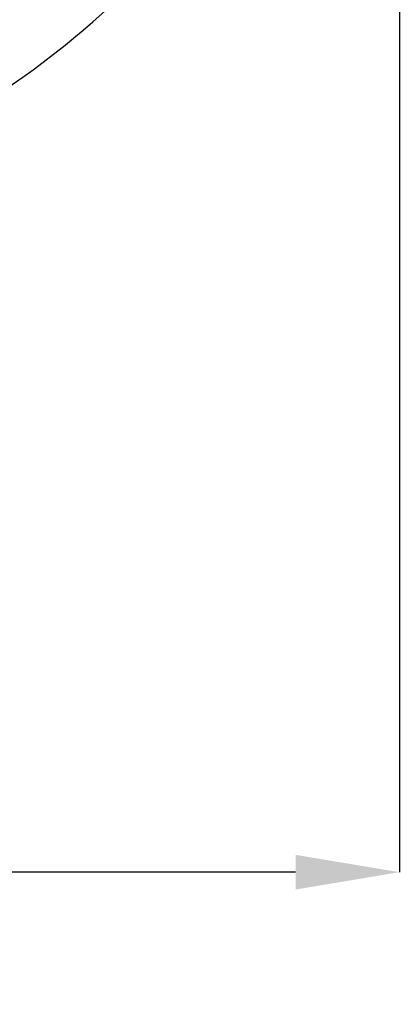
# Model space of a CAD drawing. Units: millimetres. Extents: x 496 to 916, y -22 to 275.
# Drawn here: x 641 to 656, y 126 to 165 of the extents above; entities that cross this region are included whole.
import ezdxf

# ---------------------------------------------------------------- set-up
doc = ezdxf.new("R2010")
doc.units = ezdxf.units.MM
doc.header["$PDSIZE"] = -1
doc.layers.add('标注层', color=110, linetype='Continuous', lineweight=25)
doc.dimstyles.new('SLDDIMSTYLE1', dxfattribs={"dimtxt": 3, "dimasz": 4.08, "dimexe": 0, "dimexo": 0.0625, "dimgap": 1.25, "dimtad": 2, "dimdec": 0, "dimlfac": 30, "dimrnd": 1e-09, "dimzin": 12, "dimdsep": 46, "dimtxsty": 'Standard', "dimsah": 1, "dimcen": 0.09, "dimadec": 0, "dimazin": 3, "dimtfac": 1, "dimtdec": 3, "dimtofl": 0, "dimtmove": 1, "dimatfit": 1, "dimfxl": 1, "dimfrac": 2, "dimtolj": 1, "dimtzin": 12, "dimarcsym": 0})

# ---------------------------------------------------------------- blocks, each defined once
blk = doc.blocks.new('_D_7')
at = {"layer": 'Defpoints', "color": 0}
for p in [(655.515, 185.977), (591.201, 156.119), (591.201, 131.283)]:
    blk.add_point(p, dxfattribs=at)
at = {"layer": '标注层', "color": 0, "lineweight": -2}
for p, q in [((655.515, 185.915), (655.515, 131.283)), ((591.201, 156.057), (591.201, 131.283)), ((651.435, 131.283), (595.281, 131.283))]:
    blk.add_line(p, q, dxfattribs=at)
at = {"layer": '标注层', "color": 0}
for points in [[(595.281, 131.963), (595.281, 130.603), (591.201, 131.283)], [(651.435, 130.603), (651.435, 131.963), (655.515, 131.283)]]:
    blk.add_solid(points, dxfattribs=at)
at = {"layer": '标注层', "color": 0, "lineweight": 25, "insert": (620.079, 130.033), "char_height": 3, "attachment_point": 2}
blk.add_mtext('\\A1;1929', dxfattribs=at)

msp = doc.modelspace()

# ---------------------------------------------------------------- linework, layer by layer
at = {"color": 7, "lineweight": 25}
msp.add_arc((619.3915156, 192.3466819), 36.6804551, 250.00000843, 349.99892005, dxfattribs=at)

# ---------------------------------------------------------------- dimensions: what is measured, and where the dimension line sits
at = {"layer": '标注层', "color": 7, "lineweight": 25}
dim = msp.add_linear_dim(base=(591.2007371, 131.2829494), p1=(655.5145921, 185.9772089), p2=(591.2007371, 156.119411), dimstyle='SLDDIMSTYLE1', dxfattribs=at)
dim.commit()
dim.dimension.update_dxf_attribs({"geometry": '_D_7', "text_midpoint": (620.0793039, 131.2829494), "dimtype": 160})

doc.saveas('drawing.dxf')
